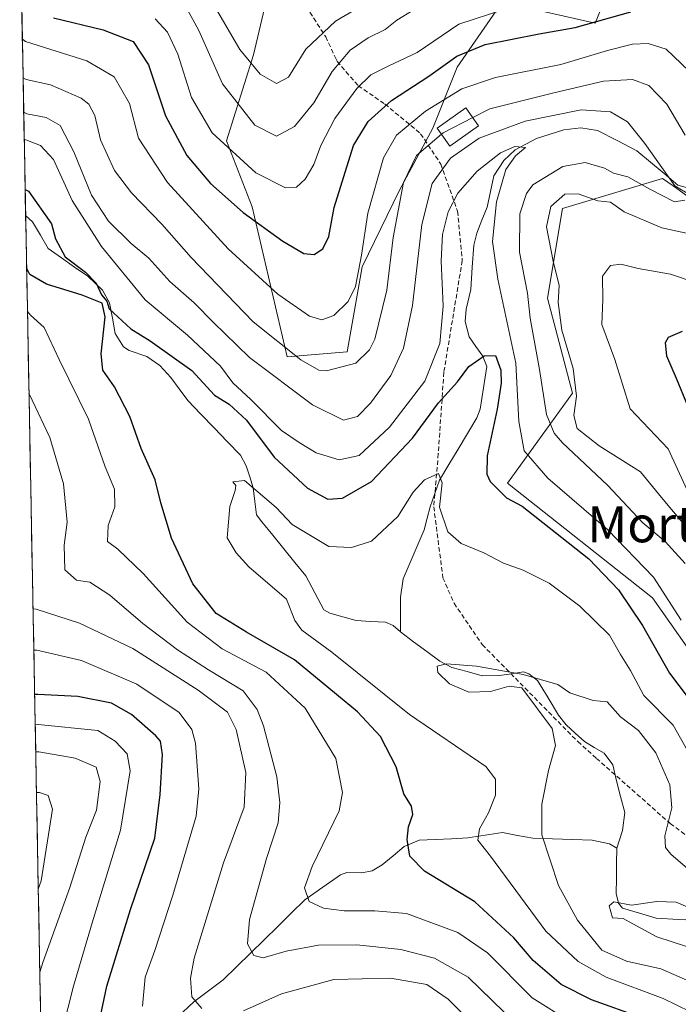
# Model space of a CAD drawing. Units: metres. Extents: x 626801 to 630222, y 4789766 to 4792134.
# Drawn here: x 626828 to 626975, y 4790110 to 4790329 of the extents above; entities that cross this region are included whole.
import ezdxf
from ezdxf.enums import TextEntityAlignment as Align

# ---------------------------------------------------------------- set-up
doc = ezdxf.new("R2010")
doc.units = ezdxf.units.M
doc.header["$MEASUREMENT"] = 0
doc.linetypes.add('TRAZOSX2', pattern=[1.5, 1, -0.5])
for name, color, linetype, lineweight in [('Arbolado forestal CxS', 92, 'Continuous', 0), ('Corriente natural lineal', 142, 'Continuous', 13), ('Curva de nivel maestra', 36, 'Continuous', 30), ('Curva de nivel normal', 36, 'Continuous', 0), ('Edificación', 1, 'Continuous', 13), ('Edificación Cxs', 1, 'Continuous', 13), ('Municipio CxS', 142, 'Continuous', 0), ('Pastizal CxS', 92, 'Continuous', 0), ('Senda', 19, 'TRAZOSX2', 0), ('Texto cartográfico', 19, 'Continuous', 0)]:
    doc.layers.add(name, color=color, linetype=linetype, lineweight=lineweight)
doc.styles.add('Arial', font='txt', dxfattribs={"height": 0.2})

# ---------------------------------------------------------------- blocks, each defined once
blk = doc.blocks.new('*U150')
at = {"layer": 'Pastizal CxS', "color": 92, "linetype": 'Continuous', "lineweight": 0}
blk.add_polyline3d([(626972.1825, 4790367.3097, 369.3529), (626956.1995, 4790328.1997, 346.2654), (626935.5605, 4790332.9091, 352.4061), (626925.5735, 4790318.4845, 344.6821), (626920.1937, 4790304.9025, 337.353), (626912.7817, 4790291.1361, 337.4744), (626904.4875, 4790274.0989, 342.4274), (626901.1589, 4790255.2323, 339.1615), (626887.8419, 4790254.1237, 337.6481), (626880.0735, 4790287.4131, 350.0922), (626874.3307, 4790302.0909, 354.8276), (626880.3561, 4790321.2259, 365.0962), (626884.9773, 4790341.0737, 373.4132)], dxfattribs=at)
blk = doc.blocks.new('*U151')
at = {"layer": 'Arbolado forestal CxS', "color": 92, "linetype": 'Continuous', "lineweight": 0}
for points in [[(626834.26, 4790045.06, 375.26), (626828.44, 4790356.46, 362.62)], [(626884.98, 4790341.07, 373.41), (626880.36, 4790321.23, 365.1), (626874.33, 4790302.09, 354.83), (626880.07, 4790287.41, 350.09), (626887.84, 4790254.12, 337.65), (626901.16, 4790255.23, 339.16), (626904.49, 4790274.1, 342.43), (626912.78, 4790291.14, 337.47), (626920.19, 4790304.9, 337.35), (626925.57, 4790318.48, 344.68), (626935.56, 4790332.91, 352.41), (626956.2, 4790328.2, 346.27), (626972.18, 4790367.31, 369.35)], [(626978.94, 4790288.19, 338.47), (626973.52, 4790292.06, 335.64), (626971.18, 4790293.74, 335.52), (626948.98, 4790287.08, 341.82), (626945.66, 4790267.11, 340.04), (626951.2, 4790246.03, 340.99), (626936.78, 4790226.06, 325.25), (626968.96, 4790200.54, 327.97), (626997.81, 4790159.48, 328.66)]]:
    blk.add_polyline3d(points, dxfattribs=at)
blk = doc.blocks.new('*U159')
at = {"layer": 'Pastizal CxS', "color": 92, "linetype": 'Continuous', "lineweight": 0}
blk.add_polyline3d([(626884.98, 4790341.07, 373.41), (626880.36, 4790321.23, 365.1), (626874.33, 4790302.09, 354.83), (626880.07, 4790287.41, 350.09), (626887.84, 4790254.12, 337.65), (626901.16, 4790255.23, 339.16), (626904.49, 4790274.1, 342.43), (626912.78, 4790291.14, 337.47), (626920.19, 4790304.9, 337.35), (626925.57, 4790318.48, 344.68), (626935.56, 4790332.91, 352.41), (626956.2, 4790328.2, 346.27), (626972.18, 4790367.31, 369.35)], dxfattribs=at)
blk = doc.blocks.new('*U164')
at = {"layer": 'Arbolado forestal CxS', "color": 92, "linetype": 'Continuous', "lineweight": 0}
blk.add_polyline3d([(626884.98, 4790341.07, 373.41), (626880.36, 4790321.23, 365.1), (626874.33, 4790302.09, 354.83), (626880.07, 4790287.41, 350.09), (626887.84, 4790254.12, 337.65), (626901.16, 4790255.23, 339.16), (626904.49, 4790274.1, 342.43), (626912.78, 4790291.14, 337.47), (626920.19, 4790304.9, 337.35), (626925.57, 4790318.48, 344.68), (626935.56, 4790332.91, 352.41), (626956.2, 4790328.2, 346.27), (626972.18, 4790367.31, 369.35)], dxfattribs=at)
blk = doc.blocks.new('*U173')
at = {"layer": 'Curva de nivel normal', "color": 36, "linetype": 'Continuous', "lineweight": 0}
for points in [[(626829.03, 4790324.65, 345), (626829.74, 4790324.15, 345), (626843.31, 4790319.84, 345), (626849.4, 4790316.31, 345), (626852.8, 4790310.39, 345), (626854.79, 4790302.66, 345), (626861.23, 4790292.81, 345), (626874.7, 4790278.08, 345), (626885.78, 4790268, 345), (626892.81, 4790263.16, 345), (626895.5, 4790262.31, 345), (626898.21, 4790263.29, 345), (626901.36, 4790266.37, 345), (626902.97, 4790269.72, 345), (626904.34, 4790276.72, 345), (626905.72, 4790286.03, 345), (626909.23, 4790298.3, 345), (626912.12, 4790303.36, 345), (626918.55, 4790308.65, 345), (626926.58, 4790313.63, 345), (626934.11, 4790316.15, 345), (626948.62, 4790319.06, 345), (626958.92, 4790322.17, 345), (626964.5, 4790323.6, 345), (626967.98, 4790323.72, 345), (626971.96, 4790322.45, 345), (626976.97, 4790317.61, 345)], [(626978.44, 4790270.62, 345), (626972.96, 4790272.45, 345), (626965.75, 4790273.7, 345), (626961.93, 4790274.67, 345), (626959.61, 4790274.42, 345), (626957.87, 4790272.05, 345), (626957.91, 4790266.85, 345), (626957.7, 4790261.29, 345), (626960.59, 4790253.51, 345), (626963.99, 4790242.58, 345), (626972.43, 4790233.69, 345), (626977.47, 4790222.73, 345)], [(626855.68, 4790109.88, 345), (626856.3, 4790116.28, 345), (626858.41, 4790122.21, 345), (626862.41, 4790134.51, 345), (626867.65, 4790152.06, 345), (626868.21, 4790158.17, 345), (626867.5, 4790168.28, 345), (626866.68, 4790171.35, 345), (626863.86, 4790175.11, 345), (626854.47, 4790181.42, 345), (626842.15, 4790186.63, 345), (626832.26, 4790188.98, 345), (626831.57, 4790188.96, 345)]]:
    blk.add_polyline3d(points, dxfattribs=at)
blk = doc.blocks.new('*U192')
at = {"layer": 'Curva de nivel normal', "color": 36, "linetype": 'Continuous', "lineweight": 0}
for points in [[(626865.62, 4790331.37, 360), (626868.18, 4790326.63, 360), (626873.47, 4790314.76, 360), (626880.64, 4790305.55, 360), (626885.49, 4790303.14, 360), (626889.48, 4790305.24, 360), (626893.74, 4790310.51, 360), (626897.81, 4790317.5, 360), (626901.81, 4790322.24, 360), (626905.84, 4790324.99, 360), (626909.6, 4790326.8, 360), (626912.17, 4790328.9, 360), (626915.8, 4790331.1, 360)], [(626832.91, 4790117.42, 360), (626833.56, 4790119.56, 360), (626839.58, 4790136.24, 360), (626843.11, 4790147.41, 360), (626845.52, 4790153.4, 360), (626846.27, 4790159.75, 360), (626845.45, 4790162.97, 360), (626840.73, 4790164.94, 360), (626832.69, 4790166.38, 360), (626831.99, 4790166.34, 360)]]:
    blk.add_polyline3d(points, dxfattribs=at)
blk = doc.blocks.new('*U195')
at = {"layer": 'Curva de nivel normal', "color": 36, "linetype": 'Continuous', "lineweight": 0}
for points in [[(626858.55, 4790329.2, 355), (626861.27, 4790326.25, 355), (626863.57, 4790321.32, 355), (626866.56, 4790311.72, 355), (626871.19, 4790303.84, 355), (626880.87, 4790294.96, 355), (626887.45, 4790291.62, 355), (626889.89, 4790291.77, 355), (626891.83, 4790293.56, 355), (626893.76, 4790296.81, 355), (626895.29, 4790301.05, 355), (626898.37, 4790307.05, 355), (626903.3, 4790313.72, 355), (626906.38, 4790316.72, 355), (626910.28, 4790318.71, 355), (626916.66, 4790321.74, 355), (626925.97, 4790327.98, 355), (626935.96, 4790331.24, 355)], [(626833.48, 4790086.96, 355), (626834.12, 4790089.53, 355), (626840.4, 4790114.31, 355), (626844.51, 4790128.41, 355), (626850.81, 4790148.97, 355), (626852.93, 4790162.16, 355), (626852.33, 4790165.93, 355), (626849.63, 4790168.7, 355), (626845.82, 4790171.13, 355), (626832.57, 4790172.42, 355), (626831.88, 4790172.38, 355)]]:
    blk.add_polyline3d(points, dxfattribs=at)
blk = doc.blocks.new('*U199')
at = {"layer": 'Curva de nivel normal', "color": 36, "linetype": 'Continuous', "lineweight": 0}
for points in [[(626870.86, 4790333.49, 365), (626877.3, 4790322.36, 365), (626881.81, 4790316.92, 365), (626885.48, 4790314.81, 365), (626888.11, 4790316.24, 365), (626892, 4790322.44, 365), (626898.56, 4790328.71, 365), (626912.72, 4790337.03, 365)], [(626832.56, 4790135.88, 365), (626833.22, 4790137.7, 365), (626835.72, 4790153.64, 365), (626834.75, 4790156.67, 365), (626832.86, 4790157.3, 365), (626832.16, 4790157.33, 365)]]:
    blk.add_polyline3d(points, dxfattribs=at)
blk = doc.blocks.new('*U203')
at = {"layer": 'Curva de nivel normal', "color": 36, "linetype": 'Continuous', "lineweight": 0}
for points in [[(626976.17, 4790208.2, 335), (626971.73, 4790213.07, 335), (626966.79, 4790217.26, 335), (626958.94, 4790225.62, 335), (626948.95, 4790234.98, 335), (626947.07, 4790237.17, 335), (626945.4, 4790241.27, 335), (626943.82, 4790251.3, 335), (626941.81, 4790262.72, 335), (626941.19, 4790268.24, 335), (626939.43, 4790277.36, 335), (626939.5, 4790285.84, 335), (626940.93, 4790290.4, 335), (626942.36, 4790292.32, 335), (626949.05, 4790296.36, 335), (626954, 4790297.31, 335), (626958.26, 4790296.02, 335), (626960.25, 4790294.94, 335), (626963.46, 4790294.11, 335), (626968.46, 4790291.31, 335), (626973.8, 4790288.55, 335), (626976.15, 4790288.94, 335)], [(626977.41, 4790290.04, 335), (626973.93, 4790292.08, 335), (626967.22, 4790301.48, 335), (626963.38, 4790306.3, 335), (626959.62, 4790308.54, 335), (626953.12, 4790309.01, 335), (626940.63, 4790306.45, 335), (626930.47, 4790302.66, 335), (626924.1, 4790298.24, 335), (626920, 4790292.63, 335), (626917.73, 4790283.5, 335), (626915.64, 4790265.51, 335), (626913.68, 4790256.02, 335), (626910.82, 4790249.96, 335), (626906.34, 4790243.8, 335), (626903.42, 4790240.89, 335), (626900.3, 4790240.03, 335), (626893.44, 4790243.46, 335), (626879.44, 4790253.99, 335), (626874, 4790259.33, 335), (626871.53, 4790261.63, 335), (626867.21, 4790266.12, 335), (626861.8, 4790270.87, 335), (626857.1, 4790276, 335), (626853.19, 4790279.27, 335), (626848.15, 4790284.26, 335), (626844.4, 4790290.03, 335), (626840.44, 4790299.63, 335), (626837.4, 4790305.52, 335), (626834.32, 4790307.27, 335), (626830.04, 4790308.09, 335), (626829.34, 4790308.44, 335)], [(626830.5, 4790246.01, 335), (626831.23, 4790244.47, 335), (626835.1, 4790236.18, 335), (626838.18, 4790225.9, 335), (626838.99, 4790217.4, 335), (626838.29, 4790212.28, 335), (626838.43, 4790206.83, 335), (626841.05, 4790204.49, 335), (626844.04, 4790204.05, 335), (626848.46, 4790201.19, 335), (626855.75, 4790194.88, 335), (626863.45, 4790189.04, 335), (626870.34, 4790184.59, 335), (626878.02, 4790179.94, 335), (626881.17, 4790175.8, 335), (626882.55, 4790172.14, 335), (626885.51, 4790160.83, 335), (626886.21, 4790155.14, 335), (626885.86, 4790150.59, 335), (626883.22, 4790142.67, 335), (626879.45, 4790129.12, 335), (626879.04, 4790123.71, 335), (626880.42, 4790121.14, 335), (626882.5, 4790120.63, 335), (626887.61, 4790122.11, 335), (626894.8, 4790123.4, 335), (626903.29, 4790123.53, 335), (626913.08, 4790122.48, 335), (626920.56, 4790120.5, 335), (626928.04, 4790116.34, 335), (626935.99, 4790108.52, 335)]]:
    blk.add_polyline3d(points, dxfattribs=at)
blk = doc.blocks.new('*U204')
at = {"layer": 'Curva de nivel normal', "color": 36, "linetype": 'Continuous', "lineweight": 0}
blk.add_polyline3d([(626980.64, 4790113.89, 315), (626970.8, 4790118.15, 315), (626963.19, 4790119.89, 315), (626957.68, 4790122.3, 315), (626952.28, 4790128.97, 315), (626948.09, 4790136.7, 315), (626944.4, 4790147.93, 315), (626944.4, 4790154.71, 315), (626945.88, 4790162.24, 315), (626947.4, 4790167.79, 315), (626946.65, 4790171.58, 315), (626939.9, 4790180.61, 315), (626937.15, 4790180.93, 315), (626932.94, 4790179.78, 315), (626928.19, 4790179.6, 315), (626923.86, 4790181.44, 315), (626921.3, 4790183.96, 315), (626921.15, 4790185.41, 315), (626923.22, 4790185.91, 315), (626929.88, 4790185.37, 315), (626940.23, 4790183.54, 315), (626947.9, 4790181.3, 315), (626950.56, 4790179.49, 315), (626955.8, 4790177.8, 315), (626958.86, 4790177.5, 315), (626961.8, 4790174.11, 315), (626965.82, 4790171.09, 315), (626969.66, 4790166.15, 315), (626972.8, 4790159.01, 315), (626973.24, 4790153.94, 315), (626971.68, 4790147.73, 315), (626971.85, 4790145.11, 315), (626973, 4790143.6, 315), (626980.33, 4790137.33, 315)], dxfattribs=at)
blk = doc.blocks.new('*U218')
at = {"layer": 'Curva de nivel normal', "color": 36, "linetype": 'Continuous', "lineweight": 0}
for points in [[(626829.45, 4790302.46, 330), (626830.15, 4790302.19, 330), (626833.03, 4790301.09, 330), (626835.96, 4790297.97, 330), (626840.08, 4790288.87, 330), (626846.59, 4790278.65, 330), (626856.33, 4790266.78, 330), (626865.68, 4790258.95, 330), (626873.01, 4790252.01, 330), (626875.74, 4790248.32, 330), (626879.74, 4790244.66, 330), (626886.53, 4790237.78, 330), (626890.48, 4790235.06, 330), (626894.27, 4790232.82, 330), (626899.4, 4790231.22, 330), (626903.81, 4790232.16, 330), (626910.52, 4790238.48, 330), (626918.39, 4790248.72, 330), (626921.75, 4790257.05, 330), (626922.47, 4790265.39, 330), (626922.03, 4790275.46, 330), (626922.29, 4790281.25, 330), (626923.57, 4790286.34, 330), (626925.69, 4790290.46, 330), (626930.03, 4790295.39, 330), (626935.18, 4790299.4, 330), (626938.37, 4790300.83, 330), (626940.76, 4790300.62, 330), (626938.52, 4790298.77, 330), (626936.37, 4790295.76, 330), (626934.3, 4790288.53, 330), (626933.41, 4790279.76, 330), (626934.63, 4790271.38, 330), (626938.62, 4790252.7, 330), (626939.25, 4790239.77, 330), (626940.47, 4790233.26, 330), (626945.72, 4790227.18, 330), (626959.04, 4790215.66, 330), (626969.14, 4790205.13, 330), (626975.3, 4790195.62, 330)], [(626950.76, 4790106.42, 330), (626942.2, 4790111.74, 330), (626932.3, 4790121.71, 330), (626925.75, 4790126.24, 330), (626914.34, 4790130.45, 330), (626907.27, 4790131.03, 330), (626900.48, 4790131.05, 330), (626895.89, 4790131.62, 330), (626892.74, 4790133.13, 330), (626891.64, 4790136.14, 330), (626893.35, 4790140.9, 330), (626899.37, 4790153.28, 330), (626900.08, 4790157.35, 330), (626898.6, 4790164.85, 330), (626891.84, 4790176.1, 330), (626883.14, 4790184.06, 330), (626873.36, 4790189.28, 330), (626865.59, 4790195.18, 330), (626855.87, 4790206.01, 330), (626850.25, 4790211.38, 330), (626847.96, 4790213.1, 330), (626848.1, 4790216.68, 330), (626849.56, 4790220.8, 330), (626849.46, 4790224.7, 330), (626847.4, 4790229.65, 330), (626843.68, 4790240.25, 330), (626837.19, 4790253.53, 330), (626833.88, 4790260.6, 330), (626830.87, 4790263.36, 330), (626830.16, 4790264.21, 330)]]:
    blk.add_polyline3d(points, dxfattribs=at)
blk = doc.blocks.new('*U219')
at = {"layer": 'Curva de nivel normal', "color": 36, "linetype": 'Continuous', "lineweight": 0}
for points in [[(626829.19, 4790316.11, 340), (626829.89, 4790315.75, 340), (626835.29, 4790314.51, 340), (626842.1, 4790311.54, 340), (626843.77, 4790310.24, 340), (626845.1, 4790307.74, 340), (626846.4, 4790302.34, 340), (626849.45, 4790295.5, 340), (626853.28, 4790290.55, 340), (626860, 4790283.6, 340), (626866.49, 4790276.16, 340), (626880.28, 4790261.85, 340), (626890.88, 4790253.46, 340), (626894.89, 4790251.15, 340), (626896.52, 4790251.02, 340), (626903.04, 4790252.74, 340), (626906.12, 4790255.66, 340), (626907.26, 4790258.07, 340), (626909.95, 4790268.94, 340), (626911.38, 4790280.64, 340), (626913.62, 4790292.86, 340), (626916.53, 4790298.87, 340), (626922.08, 4790303.55, 340)], [(626931.53, 4790103.47, 340), (626923.54, 4790111.46, 340), (626918.86, 4790114.65, 340), (626910.8, 4790116.11, 340), (626898.19, 4790115.79, 340), (626886.58, 4790112.58, 340), (626878.13, 4790108.87, 340)], [(626868.88, 4790109.34, 340), (626866.64, 4790111.94, 340), (626866.35, 4790116.11, 340), (626867.17, 4790120.52, 340), (626873.68, 4790141.74, 340), (626878.31, 4790154.07, 340), (626878.61, 4790161.8, 340), (626876.53, 4790171.32, 340), (626874.55, 4790175.16, 340), (626868.08, 4790180.08, 340), (626853.59, 4790189.34, 340), (626841.71, 4790194.97, 340), (626832.09, 4790198.05, 340), (626831.4, 4790198.14, 340)]]:
    blk.add_polyline3d(points, dxfattribs=at)
blk = doc.blocks.new('*U242')
at = {"layer": 'Curva de nivel maestra', "color": 36, "linetype": 'Continuous', "lineweight": 30}
for points in [[(626829.66, 4790291.3, 325), (626830.36, 4790290.93, 325), (626835.53, 4790283.63, 325), (626836.39, 4790280.34, 325), (626838.51, 4790276.32, 325), (626843.04, 4790272.89, 325), (626845.43, 4790270.49, 325), (626846.63, 4790267.86, 325), (626847.79, 4790266.5, 325), (626848.32, 4790264.81, 325), (626853.11, 4790260.35, 325), (626857.44, 4790257.65, 325), (626866.62, 4790251.07, 325), (626871.7, 4790245.6, 325), (626874.98, 4790243.56, 325), (626878.81, 4790240.05, 325), (626884.92, 4790231.84, 325), (626892.36, 4790224.95, 325), (626896.88, 4790222.47, 325), (626900.11, 4790222.72, 325), (626906.54, 4790226.42, 325), (626915.63, 4790236.03, 325), (626921.46, 4790243.87, 325), (626925.62, 4790248.57, 325), (626928.18, 4790251.96, 325), (626931.55, 4790254.35, 325), (626934.08, 4790254.38, 325), (626935.3, 4790251.14, 325), (626935.34, 4790248.24, 325), (626934.47, 4790242.46, 325), (626932.22, 4790232.15, 325), (626932.13, 4790228.04, 325), (626932.86, 4790226.45, 325), (626936.5, 4790222.77, 325), (626939.98, 4790220.91, 325), (626954.82, 4790209.25, 325), (626961.39, 4790202.32, 325), (626966.7, 4790194.46, 325), (626972.68, 4790183.84, 325), (626978.95, 4790175.59, 325)], [(626966.54, 4790107.28, 325), (626955.42, 4790111.25, 325), (626948.64, 4790114.72, 325), (626942.41, 4790120.02, 325), (626938.12, 4790125.06, 325), (626929.51, 4790133.05, 325), (626918.35, 4790139.84, 325), (626915.07, 4790143.16, 325), (626914.46, 4790146.86, 325), (626914.77, 4790149.68, 325), (626915.75, 4790152.44, 325), (626915.44, 4790154.3, 325), (626913.7, 4790157.06, 325), (626912.02, 4790163, 325), (626908.52, 4790169.78, 325), (626903.45, 4790175.28, 325), (626889.47, 4790186.84, 325), (626878.76, 4790192.96, 325), (626872.04, 4790197.1, 325), (626866.89, 4790203.69, 325), (626862.13, 4790213.85, 325), (626859.76, 4790221.68, 325), (626858.52, 4790226.77, 325), (626855.44, 4790233.78, 325), (626852.91, 4790240.84, 325), (626849.48, 4790247.48, 325), (626846.91, 4790251.15, 325), (626846.52, 4790254.77, 325), (626847.4, 4790263, 325), (626846.78, 4790266.03, 325), (626842.32, 4790267.83, 325), (626834.4, 4790270.24, 325), (626830.7, 4790272.43, 325), (626829.98, 4790273.87, 325)]]:
    blk.add_polyline3d(points, dxfattribs=at)
blk = doc.blocks.new('*U247')
at = {"layer": 'Curva de nivel maestra', "color": 36, "linetype": 'Continuous', "lineweight": 30}
for points in [[(626835.92, 4790329.43, 350), (626846.94, 4790326.74, 350), (626853.66, 4790324.15, 350), (626857.05, 4790318.99, 350), (626860.81, 4790307.67, 350), (626865.53, 4790298.87, 350), (626870.82, 4790292.62, 350), (626878.05, 4790286.18, 350), (626886.86, 4790279.77, 350), (626891.52, 4790277.07, 350), (626893.82, 4790276.83, 350), (626895.71, 4790278.08, 350), (626897.07, 4790280.86, 350), (626898.27, 4790287.29, 350), (626902.55, 4790301.05, 350), (626905.82, 4790306.39, 350), (626910.96, 4790311.05, 350), (626919.26, 4790316.48, 350), (626925.49, 4790320.87, 350), (626931.8, 4790323.49, 350), (626943.8, 4790325.89, 350), (626951.8, 4790327.27, 350), (626964.13, 4790330.72, 350)], [(626975.53, 4790259.74, 350), (626972.42, 4790258.37, 350), (626971.76, 4790257.24, 350), (626972.06, 4790254.32, 350), (626974.17, 4790249.4, 350), (626976.65, 4790243.48, 350)], [(626846.05, 4790106.26, 350), (626847.79, 4790114.35, 350), (626853.01, 4790131.31, 350), (626858.43, 4790147.18, 350), (626859.6, 4790156.9, 350), (626860.16, 4790165.81, 350), (626859.68, 4790168.71, 350), (626858.69, 4790169.89, 350), (626853.26, 4790174.63, 350), (626848.8, 4790177.2, 350), (626841.38, 4790178.68, 350), (626832.45, 4790179.09, 350), (626831.75, 4790179.07, 350)]]:
    blk.add_polyline3d(points, dxfattribs=at)

msp = doc.modelspace()

# ---------------------------------------------------------------- linework, layer by layer
at = {"layer": 'Arbolado forestal CxS', "color": 92, "linetype": 'Continuous', "lineweight": 0}
for points in [[(626828.44, 4790356.46, 362.62), (626834.26, 4790045.06, 375.26)], [(626997.81, 4790159.48, 328.66), (626968.96, 4790200.54, 327.97), (626936.78, 4790226.06, 325.25), (626951.2, 4790246.03, 340.99), (626945.66, 4790267.11, 340.04), (626948.98, 4790287.08, 341.82), (626971.18, 4790293.74, 335.52), (626973.52, 4790292.06, 335.64), (626978.94, 4790288.19, 338.47)], [(626978.94, 4790288.19, 338.47), (626973.52, 4790292.06, 335.64), (626971.18, 4790293.74, 335.52), (626948.98, 4790287.08, 341.82), (626945.66, 4790267.11, 340.04), (626951.2, 4790246.03, 340.99), (626936.78, 4790226.06, 325.25), (626968.96, 4790200.54, 327.97), (626997.81, 4790159.48, 328.66)], [(626978.94, 4790288.19, 338.47), (626973.52, 4790292.06, 335.64), (626971.18, 4790293.74, 335.52), (626948.98, 4790287.08, 341.82), (626945.66, 4790267.11, 340.04), (626951.2, 4790246.03, 340.99), (626936.78, 4790226.06, 325.25), (626968.96, 4790200.54, 327.97), (626997.81, 4790159.48, 328.66)]]:
    msp.add_polyline3d(points, dxfattribs=at)
at = {"layer": 'Corriente natural lineal', "color": 142, "linetype": 'Continuous', "lineweight": 13}
for points in [[(626977.04, 4790291.61, 336.01), (626974.57, 4790292.28, 336.02), (626971.55, 4790294.82, 335.84), (626968.52, 4790297.36, 335.08), (626965.49, 4790299.9, 334.3), (626961.09, 4790302.13, 333.56), (626956.69, 4790304.36, 333.24), (626952.99, 4790304.95, 332.74), (626949.23, 4790304.55, 332.04), (626946.19, 4790303.56, 330.95), (626943.15, 4790302.58, 332.2), (626940.79, 4790301.33, 332.44), (626938.42, 4790300.08, 331.43), (626935.91, 4790297.71, 329.81), (626933.71, 4790294.34, 329.29), (626932.97, 4790290.84, 329.03), (626932.24, 4790287.34, 328.77), (626931.08, 4790284.45, 328.02), (626929.92, 4790281.57, 327.79), (626929.24, 4790278.9, 327.48), (626928.93, 4790274, 326.79), (626928.63, 4790269.1, 327.37), (626927.56, 4790264.73, 328.17), (626927.32, 4790261.99, 328.37), (626928.21, 4790258.54, 327.97), (626929.73, 4790256.38, 326.51), (626931.25, 4790254.23, 324.64), (626932.12, 4790251.94, 323.8), (626931.4, 4790247.23, 322.17), (626930.67, 4790242.52, 322.18), (626929.92, 4790240.54, 322.41), (626927.86, 4790237.08, 321.88), (626925.8, 4790233.62, 321.12), (626923.73, 4790230.17, 320.95), (626921.67, 4790226.71, 319.94), (626920.61, 4790223.74, 319.95), (626919.56, 4790220.78, 319.74), (626918.91, 4790218.24, 319.37), (626918.27, 4790215.71, 318.7), (626916.72, 4790212.06, 317.89), (626915.16, 4790208.42, 317.95), (626913.6, 4790204.77, 317.84), (626912.98, 4790200.7, 317.19), (626912.99, 4790196.85, 316.22), (626912.99, 4790193, 315.18)], [(626829.76, 4790285.5, 324.28), (626831.27, 4790284.08, 324.15), (626833.03, 4790281.11, 324.31), (626834.78, 4790278.14, 324.4), (626837.71, 4790276.09, 324.75), (626840.63, 4790274.05, 325.04), (626843.56, 4790272.01, 325.33), (626846.81, 4790268.89, 325.13), (626848.4, 4790266.07, 325.57), (626849.04, 4790262.69, 325.19), (626849.67, 4790259.31, 324.79), (626851.46, 4790256.35, 323.81), (626852.76, 4790255.49, 323.62), (626856.64, 4790254.19, 323.09), (626859.52, 4790252.19, 323), (626861.97, 4790249.55, 322.24), (626863.87, 4790246.98, 321.83), (626865.76, 4790244.4, 321.14), (626868.68, 4790241.36, 321.32), (626871.6, 4790238.32, 321), (626874.52, 4790235.28, 321.08), (626877.44, 4790232.24, 321.01), (626878.75, 4790229.9, 321.04), (626879.53, 4790227.45, 320.68), (626880.31, 4790225.01, 320.18), (626880.65, 4790222, 319.45), (626880.99, 4790219, 318.73), (626882.21, 4790217.49, 318.66), (626884.64, 4790214.47, 318.61), (626887.08, 4790211.46, 318.47), (626889.51, 4790208.44, 318.3), (626891.95, 4790205.43, 318.19), (626893.96, 4790201.68, 318.07), (626895.97, 4790197.93, 317.71), (626897.3, 4790197.18, 317.56), (626900.21, 4790196.35, 317.19), (626903.12, 4790195.52, 316.73), (626906.39, 4790195.34, 316.28), (626909.66, 4790195.16, 315.8), (626911.34, 4790194.41, 315.33), (626912.99, 4790193, 315.18)], [(626912.99, 4790193, 315.18), (626912.99, 4790192.99, 315.18), (626915.91, 4790190.82, 315.15), (626918.83, 4790188.65, 315.04), (626921.75, 4790186.48, 315.07), (626924.42, 4790185.13, 314.88), (626927.77, 4790184.2, 314.65), (626931.12, 4790183.26, 314.42), (626934.95, 4790183.33, 314.76), (626937.61, 4790183.72, 315.02), (626940.27, 4790184.11, 315.2), (626941.51, 4790183.69, 315.19), (626943.43, 4790182.18, 315.24), (626945.74, 4790178.35, 314.99), (626948.05, 4790174.52, 314.76), (626949.78, 4790172.39, 314.43), (626951.79, 4790170.52, 313.92), (626953.81, 4790168.65, 313.33), (626956.01, 4790167.36, 312.88), (626958.22, 4790166.08, 312.73), (626960.1, 4790163.49, 312.52), (626960.98, 4790159.95, 312.31), (626961.87, 4790156.41, 312.09), (626962.76, 4790152.87, 311.9), (626962.31, 4790148.88, 311.48), (626960.99, 4790145, 311.22)], [(626863.46, 4790107.41, 341.88), (626867.07, 4790110.83, 339.89), (626870.35, 4790113.29, 338.54), (626873.64, 4790115.75, 337.6), (626876.66, 4790118.71, 336.72), (626879.68, 4790121.67, 335.26), (626882.7, 4790124.62, 333.65), (626885.72, 4790127.58, 332.44), (626888.74, 4790130.54, 331.48), (626891.76, 4790133.5, 330.01), (626895.72, 4790136.29, 329.06), (626899.68, 4790139.07, 328.3), (626901.08, 4790139.58, 328.2), (626904.41, 4790139.51, 327.09), (626906.68, 4790139.94, 326.26), (626908.89, 4790141.26, 325.93), (626911.34, 4790143.3, 325.5), (626913.79, 4790145.34, 325.12), (626917.11, 4790146.71, 324.43), (626920.72, 4790146.88, 323.35), (626924.32, 4790147.06, 322.02), (626927.92, 4790147.23, 320.77), (626931.76, 4790147.85, 319.56), (626935.6, 4790148.47, 318.38), (626938.98, 4790147.81, 317.28), (626942.37, 4790147.16, 316), (626946.77, 4790147.01, 314.04), (626951.17, 4790146.87, 312.63), (626955.57, 4790146.73, 311.92), (626959.38, 4790145.95, 311.45), (626960.99, 4790145, 311.22)], [(626960.99, 4790145, 311.22), (626960.99, 4790144.99, 311.22), (626960.95, 4790141.63, 311.01), (626960.91, 4790138.27, 310.71), (626960.87, 4790134.91, 310.31), (626961.38, 4790132.74, 310.07), (626962.31, 4790131.64, 310.16), (626966.04, 4790130.52, 310.58), (626969.77, 4790129.4, 310.22), (626974.69, 4790129.14, 309.2), (626979.61, 4790128.88, 308.43), (626982.67, 4790128.22, 308.44), (626984.92, 4790126.83, 309.21), (626987.71, 4790124.44, 308.98), (626990.49, 4790122.05, 308.27), (626994.37, 4790119.77, 308.51), (626998.83, 4790117.72, 308.57), (627003.28, 4790115.67, 307.51), (627006.97, 4790114.92, 306.37), (627010.66, 4790114.18, 306.57), (627012.91, 4790112.79, 306.66), (627016.06, 4790110.14, 306.72)]]:
    msp.add_polyline3d(points, dxfattribs=at)
at = {"layer": 'Curva de nivel normal', "color": 36, "linetype": 'Continuous', "lineweight": 0}
for points in [[(626929.02, 4790307.25, 340), (626932.82, 4790309.2, 340), (626947.04, 4790312.73, 340), (626958.07, 4790315.31, 340), (626964.48, 4790315.74, 340), (626968.16, 4790314.41, 340), (626972.11, 4790310.26, 340), (626976.21, 4790303.37, 340)], [(626922.08, 4790303.55, 340), (626922.49, 4790303.89, 340), (626929.02, 4790307.25, 340)], [(626977.8, 4790281.3, 340), (626971, 4790282.79, 340), (626962.62, 4790286.32, 340), (626959.59, 4790288.44, 340), (626956.82, 4790288.77, 340), (626952.41, 4790290.35, 340), (626949.47, 4790290.25, 340), (626946.33, 4790287.48, 340), (626945.42, 4790282.97, 340), (626946.85, 4790275.39, 340), (626948.19, 4790269.93, 340), (626947.98, 4790266.16, 340), (626948.79, 4790260.06, 340), (626951.34, 4790251.51, 340), (626952.05, 4790245.39, 340), (626951.48, 4790241.08, 340), (626952.19, 4790238.2, 340), (626957.1, 4790234.36, 340), (626966.28, 4790228.54, 340), (626970.9, 4790222.83, 340), (626976.23, 4790216.49, 340)], [(626978.38, 4790163.6, 320), (626973.53, 4790172.26, 320), (626966.99, 4790178.87, 320), (626964.05, 4790184.44, 320), (626961.81, 4790187.97, 320), (626959.36, 4790192.26, 320), (626952.82, 4790198.74, 320), (626946.02, 4790203.86, 320), (626940.24, 4790206.73, 320), (626935.84, 4790208.3, 320), (626931.48, 4790210.54, 320), (626926.46, 4790212.66, 320), (626923.47, 4790215.21, 320), (626921.61, 4790220.68, 320), (626922.21, 4790226.09, 320), (626921.4, 4790228.17, 320), (626918.28, 4790226.76, 320), (626915.83, 4790224.06, 320), (626912.41, 4790218.65, 320), (626906.53, 4790213.13, 320), (626902.13, 4790211.78, 320), (626897.07, 4790211.99, 320), (626888.96, 4790216.88, 320), (626885.35, 4790220.62, 320), (626878.34, 4790226.64, 320), (626875.74, 4790226.38, 320), (626876.41, 4790225.54, 320), (626876.31, 4790224.39, 320), (626875.06, 4790220.84, 320), (626874.52, 4790213.92, 320), (626876.52, 4790210.56, 320), (626879.34, 4790207.46, 320), (626887.66, 4790200.28, 320), (626889.49, 4790195.56, 320), (626891.07, 4790193.36, 320), (626897.75, 4790188.54, 320), (626914.96, 4790174.68, 320), (626931.97, 4790163.13, 320), (626934.08, 4790160.33, 320), (626934.07, 4790156.73, 320), (626932.54, 4790152.8, 320), (626930.5, 4790149.3, 320), (626930.15, 4790146.75, 320), (626932.94, 4790143.22, 320), (626939.66, 4790134.18, 320), (626945.23, 4790126.51, 320), (626952.46, 4790119.79, 320), (626958.62, 4790116.29, 320), (626971.32, 4790111.59, 320), (626977.35, 4790108.58, 320)], [(626976.49, 4790123.15, 310), (626969.88, 4790125.29, 310), (626964.57, 4790128.18, 310), (626962.41, 4790129.35, 310), (626960.08, 4790129.47, 310), (626959.29, 4790132.18, 310), (626960.34, 4790133.08, 310), (626964.24, 4790132.28, 310), (626969.91, 4790133.14, 310), (626974.19, 4790132.98, 310), (626979.24, 4790130.81, 310)]]:
    msp.add_polyline3d(points, dxfattribs=at)
at = {"layer": 'Edificación', "color": 1, "linetype": 'Continuous', "lineweight": 13}
msp.add_polyline3d([(626930.3, 4790305.43, 337.01), (626923.93, 4790300.92, 337.08), (626921.12, 4790304.91, 340.99), (626927.49, 4790309.42, 341.13), (626930.3, 4790305.43, 337.01)], dxfattribs=at)
at = {"layer": 'Edificación Cxs', "color": 1, "linetype": 'Continuous', "lineweight": 13}
msp.add_polyline3d([(626930.3, 4790305.43, 337.01), (626923.93, 4790300.92, 337.08), (626921.12, 4790304.91, 340.99), (626927.49, 4790309.42, 341.13), (626930.3, 4790305.43, 337.01)], close=True, dxfattribs=at)
at = {"layer": 'Municipio CxS', "color": 142, "linetype": 'Continuous', "lineweight": 0}
msp.add_polyline3d([(626833.12, 4790105.83, 357.85), (626833.03, 4790110.83, 358.7), (626832.94, 4790115.82, 359.78), (626832.84, 4790120.81, 361.32), (626832.75, 4790125.8, 362.68), (626832.66, 4790130.79, 363.85), (626832.56, 4790135.78, 364.93), (626832.47, 4790140.77, 366.03), (626832.38, 4790145.76, 366.7), (626832.28, 4790150.75, 366.58), (626832.19, 4790155.75, 365.55), (626832.1, 4790160.74, 364.35), (626832, 4790165.73, 362.39), (626831.91, 4790170.72, 357.92), (626831.82, 4790175.71, 352.51), (626831.72, 4790180.7, 348.11), (626831.63, 4790185.69, 345.21), (626831.54, 4790190.68, 343.58), (626831.44, 4790195.67, 341.93), (626831.35, 4790200.67, 339.81), (626831.26, 4790205.66, 338.6), (626831.16, 4790210.65, 338.3), (626831.07, 4790215.64, 338), (626830.98, 4790220.63, 337.9), (626830.88, 4790225.62, 338.18), (626830.79, 4790230.61, 337.87), (626830.7, 4790235.6, 337.3), (626830.6, 4790240.59, 336.39), (626830.51, 4790245.58, 334.84), (626830.42, 4790250.58, 333.34), (626830.32, 4790255.57, 332.34), (626830.23, 4790260.56, 331.61), (626830.14, 4790265.55, 329.68), (626830.04, 4790270.54, 326.79), (626829.95, 4790275.53, 324.94), (626829.86, 4790280.52, 324.27), (626829.76, 4790285.51, 324.28), (626829.67, 4790290.5, 324.93), (626829.58, 4790295.5, 326.19), (626829.48, 4790300.49, 328.25), (626829.39, 4790305.48, 331.92), (626829.3, 4790310.47, 335.9), (626829.2, 4790315.46, 338.97), (626829.11, 4790320.45, 342.08), (626829.02, 4790325.44, 345.03), (626828.92, 4790330.43, 348.21)], dxfattribs=at)
at = {"layer": 'Senda', "color": 19, "linetype": 'TRAZOSX2', "lineweight": 0}
msp.add_lwpolyline([(626892.89, 4790330.64), (626896.39, 4790325.21), (626898.47, 4790320.67), (626898.91, 4790319.72), (626903.6, 4790314.34), (626909.52, 4790310.26), (626917.46, 4790303.68), (626921.92, 4790296.94), (626925.67, 4790286.45), (626926.69, 4790275.49), (626922.61, 4790250.67), (626921.38, 4790232.61), (626920.38, 4790220.79), (626922.4, 4790205.03), (626924.88, 4790199.36), (626931.14, 4790190.19), (626952.34, 4790168.64), (626956.5, 4790164.92), (626972.89, 4790150.43), (626984.64, 4790141.65)], dxfattribs=at)

# ---------------------------------------------------------------- block references
at = {"layer": 'Arbolado forestal CxS', "color": 92, "linetype": 'Continuous', "lineweight": 0}
for name in ['*U151', '*U164']:
    msp.add_blockref(name, (0, 0), dxfattribs=at)
at = {"layer": 'Curva de nivel maestra', "color": 36, "linetype": 'Continuous', "lineweight": 30}
for name in ['*U247', '*U242']:
    msp.add_blockref(name, (0, 0), dxfattribs=at)
at = {"layer": 'Curva de nivel normal', "color": 36, "linetype": 'Continuous', "lineweight": 0}
for name in ['*U199', '*U192', '*U195', '*U173', '*U203', '*U218', '*U204', '*U219']:
    msp.add_blockref(name, (0, 0), dxfattribs=at)
at = {"layer": 'Pastizal CxS', "color": 92, "linetype": 'Continuous', "lineweight": 0}
for name in ['*U150', '*U159']:
    msp.add_blockref(name, (0, 0), dxfattribs=at)

# ---------------------------------------------------------------- texts
at = {"layer": 'Texto cartográfico', "color": 19, "linetype": 'Continuous', "lineweight": 0, "style": 'Arial'}
msp.add_text('Morteiko Zubia', height=8, dxfattribs=at).set_placement((626993, 4790216.91), align=Align.MIDDLE_CENTER)

doc.saveas('drawing.dxf')
